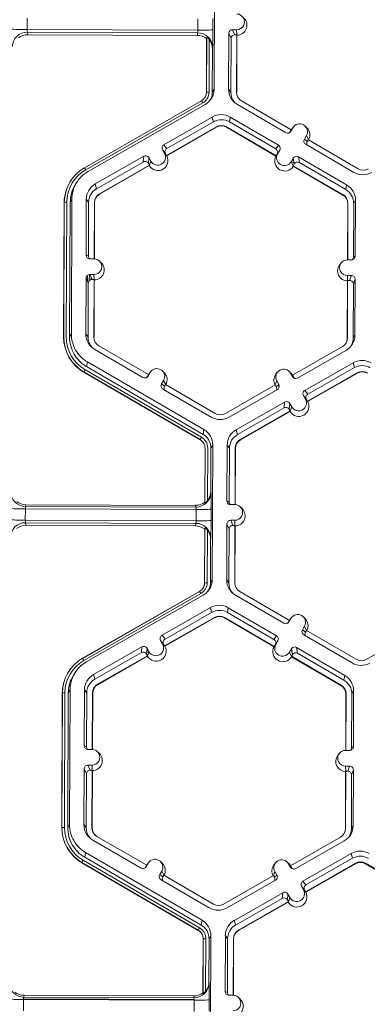
# Model space of a CAD drawing. Units: inches. Extents: x 0 to 217, y 0 to 280.
# Drawn here: x 157 to 160, y 177 to 186 of the extents above; entities that cross this region are included whole.
import ezdxf

# ---------------------------------------------------------------- set-up
doc = ezdxf.new("R2010")
doc.units = ezdxf.units.IN
doc.header["$LTSCALE"] = 10
doc.header["$MEASUREMENT"] = 0
doc.layers.add('CADdetails-9-EXTRAFINE', color=9, linetype='CONTINUOUS', lineweight=0)

msp = doc.modelspace()

# ---------------------------------------------------------------- linework, layer by layer
at = {"layer": 'CADdetails-9-EXTRAFINE'}
for p, q in [((158.6836, 186.1439), (158.679, 184.9287)), ((156.9931, 185.568), (156.9928, 185.4662)), ((158.5327, 185.4605), (158.5331, 185.5622)), ((158.6687, 185.5653), (158.6683, 185.4635)), ((158.5327, 185.4605), (156.9928, 185.4662)), ((158.8821, 185.4648), (158.8453, 185.4649)), ((158.8453, 185.4649), (158.8655, 185.4191)), ((158.8842, 185.4177), (158.8821, 185.4648)), ((158.5303, 185.4375), (156.9951, 185.4432)), ((156.9951, 185.4432), (156.998, 185.4195)), ((158.5279, 185.4138), (156.998, 185.4195)), ((158.5279, 185.4138), (158.5303, 185.4375)), ((158.6094, 184.899), (158.6113, 185.3845)), ((158.6105, 184.9008), (158.6124, 185.3953)), ((158.6124, 185.3953), (158.6113, 185.3845)), ((158.6349, 185.3766), (158.6331, 184.9013)), ((158.8112, 185.4311), (158.8093, 184.9282)), ((158.8314, 185.3852), (158.8112, 185.4311)), ((158.8314, 185.3852), (158.8296, 184.9005)), ((158.8837, 185.419), (158.8655, 185.4191)), ((158.8817, 184.9004), (158.8837, 185.419)), ((158.8835, 184.8979), (158.8854, 185.415)), ((158.8837, 185.419), (158.8854, 185.415)), ((158.6644, 185.2909), (158.6629, 184.9012)), ((158.6656, 185.3027), (158.6644, 185.2909)), ((158.6629, 184.9012), (158.679, 184.9287)), ((158.8093, 184.9282), (158.8296, 184.9005)), ((158.6105, 184.9008), (158.6094, 184.899)), ((158.8817, 184.9004), (158.8835, 184.8979)), ((157.5098, 184.2188), (158.5649, 184.8225)), ((158.5761, 184.8034), (157.521, 184.1998)), ((158.5978, 184.7894), (157.5427, 184.1857)), ((158.8894, 184.7883), (159.3241, 184.5352)), ((159.3753, 184.5604), (158.9269, 184.8214)), ((158.6625, 184.6763), (158.2259, 184.4265)), ((158.6625, 184.6763), (158.6737, 184.6329)), ((158.8238, 184.6757), (158.8168, 184.6324)), ((159.2585, 184.4226), (158.8238, 184.6757)), ((158.2492, 184.3301), (158.6996, 184.5877)), ((158.2516, 184.3271), (158.7005, 184.5839)), ((158.6737, 184.6329), (158.2529, 184.3921)), ((158.6996, 184.5877), (158.7005, 184.5839)), ((158.7906, 184.5874), (158.79, 184.5836)), ((158.79, 184.5836), (159.237, 184.3234)), ((158.7906, 184.5874), (159.2389, 184.3264)), ((159.2358, 184.3885), (158.8168, 184.6324)), ((159.3753, 184.5604), (159.3661, 184.5447)), ((159.3891, 184.5793), (159.3706, 184.5475)), ((159.3749, 184.5601), (159.3799, 184.5676)), ((159.3752, 184.5604), (159.3891, 184.5793)), ((159.3934, 184.5859), (159.3799, 184.5676)), ((159.5161, 184.5781), (159.4999, 184.5941)), ((159.3661, 184.5447), (159.3706, 184.5475)), ((159.5114, 184.5081), (159.4929, 184.4763)), ((159.4929, 184.4763), (159.5199, 184.4552)), ((159.5296, 184.4705), (159.5114, 184.5081)), ((159.529, 184.4709), (159.5199, 184.4552)), ((159.9773, 184.2098), (159.529, 184.4709)), ((158.2133, 184.3801), (158.2316, 184.3482)), ((158.2402, 184.3458), (158.2133, 184.3801)), ((158.2259, 184.4265), (158.2529, 184.3921)), ((159.2358, 184.3885), (159.2585, 184.4226)), ((159.5051, 184.4298), (159.9399, 184.1768)), ((158.0441, 184.3225), (157.6075, 184.0726)), ((158.0395, 184.27), (158.0441, 184.3225)), ((158.0905, 184.3099), (158.0858, 184.2574)), ((158.1087, 184.2779), (158.0905, 184.3099)), ((158.25, 184.3292), (158.2316, 184.3482)), ((158.2402, 184.3458), (158.2492, 184.3301)), ((158.25, 184.3292), (158.2492, 184.3301)), ((158.2516, 184.3271), (158.25, 184.3292)), ((159.2383, 184.3255), (159.237, 184.3234)), ((159.2383, 184.3255), (159.2523, 184.3444)), ((159.2389, 184.3264), (159.2383, 184.3255)), ((159.2389, 184.3264), (159.2481, 184.342)), ((159.2708, 184.3762), (159.2481, 184.342)), ((159.2523, 184.3444), (159.2708, 184.3762)), ((159.3931, 184.305), (159.3746, 184.2732)), ((159.3926, 184.3041), (159.3933, 184.3036)), ((159.4018, 184.2525), (159.3931, 184.305)), ((159.8743, 184.0642), (159.4395, 184.3172)), ((159.4395, 184.3172), (159.4482, 184.2648)), ((158.0395, 184.27), (157.6186, 184.0293)), ((157.6445, 183.9841), (158.0948, 184.2417)), ((157.6455, 183.9803), (158.0944, 184.2372)), ((158.0948, 184.2417), (158.0858, 184.2574)), ((158.0947, 184.2403), (158.0944, 184.2372)), ((158.0947, 184.2403), (158.1087, 184.2779)), ((158.0948, 184.2417), (158.0947, 184.2403)), ((159.3929, 184.2355), (159.3746, 184.2732)), ((159.3755, 184.2747), (159.4005, 184.2601)), ((159.3836, 184.2888), (159.3971, 184.2809)), ((159.4018, 184.2525), (159.3927, 184.2369)), ((159.3927, 184.2369), (159.841, 183.9759)), ((159.3929, 184.2355), (159.3927, 184.2369)), ((159.3934, 184.2323), (159.3929, 184.2355)), ((159.3934, 184.2323), (159.8404, 183.9721)), ((159.8672, 184.0209), (159.4482, 184.2648)), ((157.399, 184.1205), (157.3982, 184.1194)), ((157.4446, 184.0939), (157.4316, 184.0763)), ((157.6075, 184.0726), (157.6186, 184.0293)), ((159.8743, 184.0642), (159.8672, 184.0209)), ((157.6445, 183.9841), (157.6455, 183.9803)), ((159.841, 183.9759), (159.8404, 183.9721)), ((157.3218, 182.6889), (157.3264, 183.904)), ((157.3229, 182.6907), (157.3275, 183.9059)), ((157.3275, 183.9059), (157.3264, 183.904)), ((157.3501, 183.9064), (157.3455, 182.6912)), ((157.3799, 183.9063), (157.3753, 182.691)), ((157.396, 183.9338), (157.3799, 183.9063)), ((157.396, 183.9338), (157.3914, 182.7186)), ((157.5263, 183.9333), (157.5244, 183.4304)), ((157.5263, 183.9333), (157.5466, 183.9056)), ((157.5466, 183.9056), (157.5448, 183.4209)), ((157.5968, 183.3962), (157.5987, 183.9054)), ((157.5985, 183.3961), (157.6005, 183.903)), ((157.5987, 183.9054), (157.6005, 183.903)), ((159.8849, 183.8945), (159.8829, 183.3877)), ((159.8862, 183.8969), (159.8843, 183.3877)), ((159.8862, 183.8969), (159.8849, 183.8945)), ((159.9365, 183.412), (159.9383, 183.8967)), ((159.9544, 183.9242), (159.9383, 183.8967)), ((159.9525, 183.4214), (159.9544, 183.9242)), ((157.5244, 183.4304), (157.5448, 183.4209)), ((159.9365, 183.412), (159.9525, 183.4214)), ((157.5582, 183.3963), (157.595, 183.3962)), ((157.6606, 183.36), (157.6444, 183.3759)), ((159.8245, 183.3591), (159.811, 183.3409)), ((159.8816, 183.3877), (159.9184, 183.3875)), ((157.5362, 183.1925), (157.5364, 183.2474)), ((157.5533, 183.1985), (157.5535, 183.2546)), ((157.5945, 183.2547), (157.5577, 183.2549)), ((157.5577, 183.2549), (157.5779, 183.209)), ((157.5702, 183.2081), (157.5703, 183.2264)), ((157.5966, 183.2077), (157.5945, 183.2547)), ((159.9178, 183.246), (159.881, 183.2462)), ((159.8832, 183.1991), (159.881, 183.2462)), ((159.9017, 183.2003), (159.9178, 183.246)), ((157.5236, 183.221), (157.5217, 182.7181)), ((157.5438, 183.1752), (157.5236, 183.221)), ((157.5438, 183.1752), (157.542, 182.6904)), ((157.5961, 183.2089), (157.5779, 183.209)), ((157.5941, 182.6903), (157.5961, 183.2089)), ((157.5959, 182.6878), (157.5978, 183.205)), ((157.5961, 183.2089), (157.5978, 183.205)), ((159.8822, 183.1964), (159.8802, 182.6793)), ((159.8836, 183.2004), (159.8816, 182.6817)), ((159.8822, 183.1964), (159.8836, 183.2004)), ((159.9017, 183.2003), (159.8836, 183.2004)), ((159.9337, 182.6815), (159.9356, 183.1662)), ((159.9517, 183.212), (159.9356, 183.1662)), ((159.9498, 182.7091), (159.9517, 183.212)), ((157.3753, 182.691), (157.3914, 182.7186)), ((157.5217, 182.7181), (157.542, 182.6904)), ((159.9498, 182.7091), (159.9337, 182.6815)), ((157.3229, 182.6907), (157.3218, 182.6889)), ((157.5941, 182.6903), (157.5959, 182.6878)), ((158.0876, 182.3503), (157.6393, 182.6113)), ((159.8358, 182.6031), (159.3855, 182.3454)), ((159.8816, 182.6817), (159.8802, 182.6793)), ((157.6018, 182.5782), (158.0365, 182.3251)), ((159.432, 182.3199), (159.8686, 182.5697)), ((157.5362, 182.4656), (157.5292, 182.4223)), ((157.5362, 182.4656), (158.5867, 181.8541)), ((159.4967, 182.2068), (159.9333, 182.4567)), ((159.9445, 182.4133), (159.9333, 182.4567)), ((157.5028, 182.3764), (157.5024, 182.3735)), ((158.5528, 181.762), (157.5024, 182.3735)), ((158.5533, 181.7648), (157.5028, 182.3764)), ((157.5142, 182.3965), (158.5646, 181.785)), ((157.5292, 182.4223), (158.5797, 181.8107)), ((158.0785, 182.3346), (158.0876, 182.3503)), ((158.0785, 182.3346), (158.083, 182.3374)), ((158.083, 182.3374), (158.1015, 182.3692)), ((158.0873, 182.35), (158.0923, 182.3575)), ((158.0876, 182.3503), (158.1015, 182.3692)), ((158.1058, 182.3758), (158.0923, 182.3575)), ((158.2285, 182.3681), (158.2123, 182.384)), ((159.2491, 182.3715), (159.2356, 182.3533)), ((159.3718, 182.3638), (159.3556, 182.3797)), ((159.3673, 182.3644), (159.3856, 182.3325)), ((159.3856, 182.3455), (159.3673, 182.3644)), ((159.3718, 182.3638), (159.3863, 182.3452)), ((159.3855, 182.3454), (159.3945, 182.3297)), ((159.9704, 182.3681), (159.52, 182.1104)), ((159.9713, 182.3643), (159.5224, 182.1074)), ((159.5237, 182.1725), (159.9445, 182.4133)), ((159.9704, 182.3681), (159.9713, 182.3643)), ((158.2238, 182.298), (158.2053, 182.2662)), ((158.2053, 182.2662), (158.2323, 182.2451)), ((158.242, 182.2604), (158.2238, 182.298)), ((158.2414, 182.2608), (158.2323, 182.2451)), ((158.6897, 181.9998), (158.2414, 182.2608)), ((159.2311, 182.2571), (158.7808, 181.9994)), ((159.2306, 182.2568), (159.2445, 182.2941)), ((159.2401, 182.2413), (159.2311, 182.2571)), ((159.2401, 182.2413), (159.2628, 182.2622)), ((159.2628, 182.2622), (159.2445, 182.2941)), ((159.3856, 182.3325), (159.3945, 182.3297)), ((158.2175, 182.2197), (158.6522, 181.9667)), ((158.8136, 181.9661), (159.2502, 182.2159)), ((159.5024, 182.1286), (159.4841, 182.1605)), ((159.511, 182.1261), (159.4841, 182.1605)), ((159.4967, 182.2068), (159.5237, 182.1725)), ((158.8783, 181.853), (159.3149, 182.1028)), ((159.3103, 182.0504), (159.3149, 182.1028)), ((159.3613, 182.0902), (159.3566, 182.0378)), ((159.3795, 182.0583), (159.3613, 182.0902)), ((159.5208, 182.1095), (159.5024, 182.1286)), ((159.52, 182.1104), (159.511, 182.1261)), ((159.5208, 182.1095), (159.52, 182.1104)), ((159.5224, 182.1074), (159.5208, 182.1095)), ((158.8894, 181.8096), (159.3103, 182.0504)), ((159.3656, 182.0221), (158.9153, 181.7644)), ((159.3652, 182.0175), (158.9163, 181.7606)), ((159.3656, 182.0221), (159.3566, 182.0378)), ((159.3655, 182.0206), (159.3652, 182.0175)), ((159.3655, 182.0206), (159.3795, 182.0583)), ((159.3655, 182.0206), (159.3656, 182.0221)), ((158.5797, 181.8107), (158.5867, 181.8541)), ((158.8783, 181.853), (158.8894, 181.8096)), ((158.5533, 181.7648), (158.5528, 181.762)), ((158.5528, 181.762), (158.5533, 181.7648)), ((158.6668, 181.7142), (158.6507, 181.6866)), ((158.6668, 181.7142), (158.6622, 180.4989)), ((158.7971, 181.7136), (158.7952, 181.2108)), ((158.7971, 181.7136), (158.8174, 181.686)), ((158.9153, 181.7644), (158.9163, 181.7606)), ((158.5954, 181.1989), (158.5972, 181.6844)), ((158.5964, 181.1917), (158.5983, 181.6862)), ((158.5983, 181.6862), (158.5972, 181.6844)), ((158.5983, 181.6862), (158.5972, 181.6844)), ((158.6209, 181.6867), (158.6191, 181.2114)), ((158.6507, 181.6866), (158.6492, 181.2969)), ((158.8174, 181.686), (158.8156, 181.2013)), ((158.8676, 181.1765), (158.8695, 181.6858)), ((158.8693, 181.1764), (158.8713, 181.6834)), ((158.8695, 181.6858), (158.8713, 181.6834)), ((158.6492, 181.2969), (158.6504, 181.289)), ((158.5954, 181.1989), (158.5964, 181.1917)), ((158.7952, 181.2108), (158.8156, 181.2013)), ((156.9763, 181.1382), (156.9759, 181.0365)), ((158.5163, 181.1325), (156.9763, 181.1382)), ((156.9819, 181.1759), (156.9789, 181.1602)), ((158.514, 181.1544), (156.9789, 181.1602)), ((158.5118, 181.1702), (156.9819, 181.1759)), ((158.514, 181.1544), (158.5118, 181.1702)), ((158.5159, 181.0307), (158.5163, 181.1325)), ((158.6519, 181.1355), (158.6515, 181.0337)), ((158.8658, 181.1765), (158.829, 181.1767)), ((158.9314, 181.1403), (158.9152, 181.1562)), ((158.5159, 181.0307), (156.9759, 181.0365)), ((158.5135, 181.0077), (156.9783, 181.0135)), ((156.9783, 181.0135), (156.9812, 180.9897)), ((158.5111, 180.984), (158.5135, 181.0077)), ((158.8653, 181.035), (158.8285, 181.0352)), ((158.8285, 181.0352), (158.8487, 180.9893)), ((158.8674, 180.988), (158.8653, 181.035)), ((158.5111, 180.984), (156.9812, 180.9897)), ((158.5926, 180.4692), (158.5945, 180.9547)), ((158.5937, 180.471), (158.5956, 180.9655)), ((158.5956, 180.9655), (158.5945, 180.9547)), ((158.6181, 180.9468), (158.6163, 180.4715)), ((158.7944, 181.0014), (158.7925, 180.4985)), ((158.8146, 180.9555), (158.7944, 181.0014)), ((158.8146, 180.9555), (158.8128, 180.4708)), ((158.8669, 180.9893), (158.8487, 180.9893)), ((158.8649, 180.4706), (158.8669, 180.9893)), ((158.8667, 180.4682), (158.8686, 180.9853)), ((158.8686, 180.9853), (158.8669, 180.9893)), ((158.6476, 180.8611), (158.6461, 180.4714)), ((158.6488, 180.873), (158.6476, 180.8611)), ((158.5937, 180.471), (158.5926, 180.4692)), ((158.6461, 180.4714), (158.6622, 180.4989)), ((158.7925, 180.4985), (158.8128, 180.4708)), ((158.8649, 180.4706), (158.8667, 180.4682)), ((157.493, 179.7891), (158.5481, 180.3927)), ((157.4933, 179.7887), (158.5476, 180.3919)), ((158.5481, 180.3927), (158.5476, 180.3919)), ((159.3585, 180.1306), (158.9101, 180.3916)), ((158.5593, 180.3737), (157.5042, 179.77)), ((158.581, 180.3596), (157.5259, 179.7559)), ((158.8726, 180.3585), (159.3073, 180.1054)), ((158.6457, 180.2465), (158.2091, 179.9967)), ((158.6569, 180.2032), (158.236, 179.9624)), ((158.6457, 180.2465), (158.6569, 180.2032)), ((158.807, 180.2459), (158.8, 180.2026)), ((159.219, 179.9587), (158.8, 180.2026)), ((159.2417, 179.9929), (158.807, 180.2459)), ((158.2324, 179.9003), (158.6828, 180.158)), ((158.2348, 179.8973), (158.6837, 180.1542)), ((158.6828, 180.158), (158.6837, 180.1542)), ((158.7738, 180.1576), (158.7732, 180.1539)), ((158.7732, 180.1539), (159.2202, 179.8936)), ((158.7738, 180.1576), (159.2221, 179.8966)), ((159.3585, 180.1306), (159.3493, 180.115)), ((159.3493, 180.115), (159.3538, 180.1177)), ((159.3723, 180.1495), (159.3538, 180.1177)), ((159.3631, 180.1379), (159.3581, 180.1304)), ((159.3584, 180.1306), (159.3723, 180.1495)), ((159.3766, 180.1561), (159.3631, 180.1379)), ((159.4993, 180.1484), (159.4831, 180.1643)), ((159.4761, 180.0465), (159.4946, 180.0783)), ((159.4761, 180.0465), (159.5031, 180.0255)), ((159.5128, 180.0407), (159.4946, 180.0783)), ((159.5031, 180.0255), (159.5122, 180.0411)), ((159.9605, 179.7801), (159.5122, 180.0411)), ((160.5019, 180.0374), (160.0516, 179.7798)), ((158.2148, 179.9185), (158.1965, 179.9504)), ((158.2234, 179.916), (158.1965, 179.9504)), ((158.2091, 179.9967), (158.236, 179.9624)), ((159.219, 179.9587), (159.2417, 179.9929)), ((159.254, 179.9464), (159.2313, 179.9123)), ((159.254, 179.9464), (159.2355, 179.9146)), ((159.4883, 180.0001), (159.923, 179.747)), ((158.0273, 179.8927), (157.5907, 179.6429)), ((158.0227, 179.8403), (158.0273, 179.8927)), ((158.0736, 179.8801), (158.069, 179.8277)), ((158.0696, 179.8347), (158.0916, 179.8472)), ((158.0714, 179.8543), (158.0842, 179.8616)), ((158.0733, 179.8759), (158.0754, 179.8771)), ((158.0736, 179.8801), (158.0919, 179.8482)), ((158.0779, 179.8105), (158.0919, 179.8482)), ((158.2332, 179.8994), (158.2148, 179.9185)), ((158.2324, 179.9003), (158.2234, 179.916)), ((158.2324, 179.9003), (158.2332, 179.8994)), ((158.2332, 179.8994), (158.2348, 179.8973)), ((159.2202, 179.8936), (159.2215, 179.8957)), ((159.2215, 179.8957), (159.2355, 179.9146)), ((159.2215, 179.8957), (159.2221, 179.8966)), ((159.2313, 179.9123), (159.2221, 179.8966)), ((159.3578, 179.8434), (159.3763, 179.8752)), ((159.385, 179.8228), (159.3763, 179.8752)), ((159.8575, 179.6344), (159.4227, 179.8875)), ((159.4227, 179.8875), (159.4314, 179.835)), ((158.0227, 179.8403), (157.6018, 179.5995)), ((157.6277, 179.5543), (158.078, 179.812)), ((157.6287, 179.5505), (158.0776, 179.8074)), ((158.069, 179.8277), (158.078, 179.812)), ((158.0776, 179.8074), (158.0779, 179.8105)), ((158.0779, 179.8105), (158.078, 179.812)), ((159.3761, 179.8057), (159.3578, 179.8434)), ((159.3759, 179.8071), (159.385, 179.8228)), ((159.3759, 179.8071), (159.3761, 179.8057)), ((159.3759, 179.8071), (159.8242, 179.5461)), ((159.3761, 179.8057), (159.3766, 179.8026)), ((159.3766, 179.8026), (159.8236, 179.5423)), ((159.8504, 179.5911), (159.4314, 179.835)), ((157.3822, 179.6908), (157.3814, 179.6897)), ((157.4278, 179.6641), (157.4148, 179.6466)), ((157.5907, 179.6429), (157.6018, 179.5995)), ((159.8575, 179.6344), (159.8504, 179.5911)), ((157.3792, 179.5041), (157.3631, 179.4765)), ((157.3792, 179.5041), (157.3746, 178.2888)), ((157.5095, 179.5035), (157.5076, 179.0007)), ((157.5095, 179.5035), (157.5298, 179.4759)), ((157.6277, 179.5543), (157.6287, 179.5505)), ((159.8242, 179.5461), (159.8236, 179.5423)), ((159.9376, 179.4945), (159.9215, 179.4669)), ((159.9357, 178.9916), (159.9376, 179.4945)), ((157.305, 178.2591), (157.3096, 179.4743)), ((157.3061, 178.2609), (157.3107, 179.4761)), ((157.3107, 179.4761), (157.3096, 179.4743)), ((157.3333, 179.4766), (157.3287, 178.2614)), ((157.3631, 179.4765), (157.3585, 178.2613)), ((157.5298, 179.4759), (157.528, 178.9912)), ((157.58, 178.9664), (157.5819, 179.4757)), ((157.5817, 178.9663), (157.5837, 179.4733)), ((157.5819, 179.4757), (157.5837, 179.4733)), ((159.868, 179.4647), (159.8661, 178.9579)), ((159.8694, 179.4671), (159.8675, 178.9579)), ((159.8694, 179.4671), (159.868, 179.4647)), ((159.9197, 178.9822), (159.9215, 179.4669)), ((157.5076, 179.0007), (157.528, 178.9912)), ((157.5782, 178.9664), (157.5414, 178.9666)), ((159.9016, 178.9578), (159.8648, 178.9579)), ((159.9197, 178.9822), (159.9357, 178.9916)), ((157.6438, 178.9302), (157.6276, 178.9461)), ((159.8077, 178.9293), (159.7942, 178.9111)), ((157.5068, 178.7913), (157.5049, 178.2884)), ((157.527, 178.7454), (157.5068, 178.7913)), ((157.5409, 178.8251), (157.5777, 178.8249)), ((157.5409, 178.8251), (157.5611, 178.7792)), ((157.5798, 178.7779), (157.5777, 178.8249)), ((159.8642, 178.8164), (159.901, 178.8163)), ((159.8664, 178.7694), (159.8642, 178.8164)), ((159.8849, 178.7705), (159.901, 178.8163)), ((159.9349, 178.7822), (159.9188, 178.7365)), ((159.933, 178.2793), (159.9349, 178.7822)), ((157.527, 178.7454), (157.5252, 178.2607)), ((157.5611, 178.7792), (157.5793, 178.7792)), ((157.5773, 178.2605), (157.5793, 178.7792)), ((157.5791, 178.2581), (157.581, 178.7752)), ((157.581, 178.7752), (157.5793, 178.7792)), ((159.8654, 178.7666), (159.8634, 178.2496)), ((159.8668, 178.7706), (159.8648, 178.252)), ((159.8668, 178.7706), (159.8654, 178.7666)), ((159.8668, 178.7706), (159.8849, 178.7705)), ((159.9169, 178.2518), (159.9188, 178.7365)), ((157.3061, 178.2609), (157.305, 178.2591)), ((157.3585, 178.2613), (157.3746, 178.2888)), ((157.5049, 178.2884), (157.5252, 178.2607)), ((157.5773, 178.2605), (157.5791, 178.2581)), ((159.8648, 178.252), (159.8634, 178.2496)), ((159.933, 178.2793), (159.9169, 178.2518)), ((158.0709, 177.9205), (157.6225, 178.1815)), ((159.819, 178.1733), (159.3687, 177.9157)), ((157.585, 178.1484), (158.0197, 177.8954)), ((159.4152, 177.8901), (159.8518, 178.14)), ((157.5194, 178.0359), (157.5124, 177.9925)), ((157.5124, 177.9925), (158.5629, 177.381)), ((157.5194, 178.0359), (158.5699, 177.4243)), ((159.4799, 177.7771), (159.9165, 178.0269)), ((159.5068, 177.7427), (159.9277, 177.9835)), ((159.9277, 177.9835), (159.9165, 178.0269)), ((157.486, 177.9466), (157.4856, 177.9438)), ((158.536, 177.3322), (157.4856, 177.9438)), ((158.5365, 177.3351), (157.486, 177.9466)), ((157.4974, 177.9668), (158.5478, 177.3552)), ((158.0709, 177.9205), (158.0617, 177.9049)), ((158.0617, 177.9049), (158.0662, 177.9076)), ((158.0847, 177.9394), (158.0662, 177.9076)), ((158.0755, 177.9278), (158.0705, 177.9203)), ((158.0708, 177.9205), (158.0847, 177.9394)), ((158.089, 177.946), (158.0755, 177.9278)), ((158.2117, 177.9383), (158.1955, 177.9542)), ((159.2323, 177.9417), (159.2188, 177.9235)), ((159.3549, 177.934), (159.3388, 177.9499)), ((159.3688, 177.9027), (159.3505, 177.9347)), ((159.3688, 177.9157), (159.3505, 177.9347)), ((159.3695, 177.9154), (159.3549, 177.934)), ((159.3777, 177.8999), (159.3687, 177.9157)), ((159.3688, 177.9027), (159.3777, 177.8999)), ((159.9536, 177.9383), (159.5032, 177.6807)), ((159.9545, 177.9345), (159.5056, 177.6777)), ((159.9536, 177.9383), (159.9545, 177.9345)), ((160.0446, 177.938), (160.044, 177.9342)), ((160.044, 177.9342), (160.491, 177.674)), ((160.0446, 177.938), (160.4929, 177.677)), ((158.1885, 177.8364), (158.207, 177.8682)), ((158.1885, 177.8364), (158.2155, 177.8154)), ((158.2252, 177.8306), (158.207, 177.8682)), ((158.2155, 177.8154), (158.2246, 177.831)), ((158.6729, 177.57), (158.2246, 177.831)), ((159.2143, 177.8273), (158.764, 177.5697)), ((159.2138, 177.827), (159.2277, 177.8644)), ((159.2143, 177.8273), (159.2233, 177.8116)), ((159.2233, 177.8116), (159.246, 177.8324)), ((159.2277, 177.8644), (159.246, 177.8324)), ((158.2007, 177.79), (158.6354, 177.5369)), ((158.7967, 177.5363), (159.2334, 177.7861)), ((159.4856, 177.6988), (159.4673, 177.7307)), ((159.4942, 177.6964), (159.4673, 177.7307)), ((159.4799, 177.7771), (159.5068, 177.7427)), ((158.8615, 177.4232), (159.2981, 177.673)), ((159.2935, 177.6206), (159.2981, 177.673)), ((159.3444, 177.6604), (159.3398, 177.608)), ((159.3627, 177.6285), (159.3444, 177.6604)), ((159.3487, 177.5908), (159.3627, 177.6285)), ((159.504, 177.6797), (159.4856, 177.6988)), ((159.5032, 177.6807), (159.4942, 177.6964)), ((159.504, 177.6797), (159.5032, 177.6807)), ((159.504, 177.6797), (159.5056, 177.6777)), ((158.8726, 177.3798), (159.2935, 177.6206)), ((159.3488, 177.5923), (158.8985, 177.3347)), ((159.3484, 177.5878), (158.8995, 177.3309)), ((159.3488, 177.5923), (159.3398, 177.608)), ((159.3484, 177.5878), (159.3487, 177.5908)), ((159.3487, 177.5908), (159.3488, 177.5923)), ((158.5629, 177.381), (158.5699, 177.4243)), ((158.8615, 177.4232), (158.8726, 177.3798)), ((158.536, 177.3322), (158.5365, 177.3351)), ((158.5365, 177.3351), (158.536, 177.3322)), ((158.65, 177.2844), (158.6339, 177.2569)), ((158.65, 177.2844), (158.6454, 176.0692)), ((158.7803, 177.2839), (158.7784, 176.781)), ((158.7803, 177.2839), (158.8006, 177.2562)), ((158.8985, 177.3347), (158.8995, 177.3309)), ((158.5786, 176.7691), (158.5804, 177.2547)), ((158.5796, 176.7619), (158.5815, 177.2565)), ((158.5815, 177.2565), (158.5804, 177.2547)), ((158.5815, 177.2564), (158.5804, 177.2546)), ((158.6041, 177.257), (158.6023, 176.7816)), ((158.6339, 177.2569), (158.6324, 176.8671)), ((158.8006, 177.2562), (158.7988, 176.7715)), ((158.8508, 176.7467), (158.8527, 177.256)), ((158.8525, 176.7467), (158.8545, 177.2536)), ((158.8527, 177.256), (158.8545, 177.2536)), ((158.6324, 176.8671), (158.6336, 176.8592)), ((156.9651, 176.7462), (156.9621, 176.7304)), ((158.495, 176.7405), (156.9651, 176.7462)), ((158.4972, 176.7247), (158.495, 176.7405)), ((158.5786, 176.7691), (158.5796, 176.7619)), ((158.7784, 176.781), (158.7988, 176.7715)), ((158.849, 176.7468), (158.8122, 176.7469)), ((156.9595, 176.7085), (156.9591, 176.6067)), ((158.4995, 176.7027), (156.9595, 176.7085)), ((156.9605, 176.7154), (158.4977, 176.7096)), ((156.9605, 176.7085), (156.9605, 176.7154)), ((158.4972, 176.7247), (156.9621, 176.7304)), ((158.4977, 176.7096), (158.4994, 176.7096)), ((158.4977, 176.7027), (158.4977, 176.7096)), ((158.4991, 176.601), (158.4995, 176.7027)), ((158.6351, 176.7058), (158.6347, 176.604)), ((158.9146, 176.7105), (158.8984, 176.7264))]:
    msp.add_line(p, q, dxfattribs=at)
for centre, radius, start, end in [((158.8824, 185.5355), 0.0707, 269.76656, 89.79871), ((158.8847, 185.5055), 0.0905, 270.4516, 45.44846), ((156.9647, 186.8143), 1.3484, 265.40285, 271.1926), ((157.0596, 185.4615), 0.067, 175.94102, 195.79346), ((158.4636, 185.4562), 0.0692, 344.31038, 3.50301), ((158.5709, 186.7877), 1.3278, 268.35303, 274.20766), ((154.9745, 185.4456), 3.6939, 357.78362, 0.27773), ((158.8452, 185.431), 0.034, 89.77348, 179.77507), ((156.9942, 185.3077), 0.1355, 89.62452, 179.25318), ((156.9975, 185.2845), 0.1349, 89.79876, 128.03303), ((158.5274, 185.2788), 0.1349, 51.53674, 89.77364), ((158.5302, 185.3021), 0.1354, 0.27538, 89.95624), ((158.527, 185.2915), 0.1374, 359.74433, 38.25651), ((158.8654, 185.3851), 0.034, 89.77348, 179.77507), ((158.9705, 184.9276), 0.1612, 179.78584, 239.79836), ((158.5199, 184.9011), 0.0906, 299.7713, 359.7783), ((158.5199, 184.9017), 0.1132, 299.7713, 359.7783), ((158.6267, 184.6801), 0.2213, 88.35303, 94.20766), ((158.9726, 184.9), 0.143, 179.78386, 221.39832), ((158.9727, 184.9), 0.091, 179.78584, 239.79836), ((158.1621, 184.5729), 0.4739, 29.11272, 31.78557), ((158.7427, 184.5362), 0.1614, 59.79566, 119.77613), ((158.7448, 184.5086), 0.1432, 59.79566, 119.77613), ((158.7448, 184.5087), 0.0911, 59.79566, 119.77613), ((158.745, 184.5063), 0.0895, 59.79566, 119.77613), ((159.4502, 184.5436), 0.0708, 329.7995, 149.78796), ((159.4526, 184.5137), 0.0905, 330.45858, 45.46013), ((159.3412, 184.5646), 0.034, 239.7904, 329.77096), ((159.3368, 184.5618), 0.034, 301.83859, 329.7745), ((159.5222, 184.4592), 0.0339, 149.77215, 239.80355), ((158.2428, 184.397), 0.0339, 119.76435, 209.79137), ((158.2697, 184.3627), 0.0339, 119.76435, 209.79137), ((159.2187, 184.3591), 0.0339, 329.77215, 59.80355), ((159.2415, 184.3933), 0.0339, 329.77215, 59.80355), ((159.5492, 184.4381), 0.0339, 149.77, 209.59937), ((158.061, 184.293), 0.034, 29.7982, 119.78314), ((158.1725, 184.2831), 0.0905, 210.47928, 29.07357), ((158.1701, 184.3131), 0.0708, 209.78674, 29.76612), ((159.3157, 184.2788), 0.0905, 150.49203, 329.09543), ((159.3134, 184.3088), 0.0708, 149.7995, 329.78796), ((159.4225, 184.2879), 0.034, 59.7904, 149.77096), ((157.6897, 183.9045), 0.3622, 119.7713, 179.7783), ((157.107, 183.9692), 0.4739, 29.11272, 31.78557), ((158.0564, 184.2406), 0.034, 29.7982, 119.78314), ((159.4311, 184.2354), 0.034, 59.7904, 149.77096), ((160.0232, 184.2885), 0.0911, 239.79566, 299.77613), ((157.6897, 183.9027), 0.3633, 143.37028, 179.78124), ((157.6896, 183.905), 0.3395, 119.7713, 179.7783), ((160.021, 184.3162), 0.1614, 239.79566, 299.77613), ((157.6875, 183.9327), 0.1613, 119.7713, 179.7783), ((157.6897, 183.9051), 0.1431, 119.7713, 179.7783), ((159.7932, 183.9248), 0.1612, 359.78584, 59.79836), ((157.6897, 183.9051), 0.091, 119.7713, 179.7783), ((157.6899, 183.9027), 0.0894, 119.7713, 179.7783), ((159.7954, 183.8948), 0.0894, 359.78584, 59.79836), ((159.7953, 183.8972), 0.091, 359.78584, 59.79836), ((159.7953, 183.8972), 0.1431, 359.78584, 59.79836), ((157.3437, 183.6851), 0.2213, 88.35303, 94.20766), ((157.5583, 183.4303), 0.034, 179.78908, 269.79943), ((157.5787, 183.4208), 0.0339, 179.78215, 225.68489), ((159.9185, 183.4215), 0.034, 269.77348, 359.77507), ((159.9025, 183.4121), 0.0339, 316.18052, 359.78266), ((157.5948, 183.3255), 0.0707, 269.76656, 89.79871), ((157.5971, 183.2955), 0.0905, 270.4516, 45.44846), ((159.8836, 183.2869), 0.0905, 143.37751, 269.11806), ((159.8813, 183.3169), 0.0707, 89.76656, 269.79871), ((157.5576, 183.2209), 0.034, 89.77348, 179.77507), ((159.9177, 183.2121), 0.034, 359.78908, 89.79943), ((157.5778, 183.175), 0.034, 89.77348, 179.77507), ((159.9016, 183.1664), 0.034, 359.78908, 89.79943), ((157.685, 182.6899), 0.3395, 179.78584, 239.79836), ((157.6829, 182.7175), 0.1612, 179.78584, 239.79836), ((159.7885, 182.7097), 0.1613, 299.7713, 359.7783), ((157.6851, 182.6875), 0.3633, 179.78584, 239.79836), ((157.685, 182.6893), 0.3621, 179.78584, 239.79836), ((157.685, 182.6899), 0.143, 179.78386, 221.39825), ((157.6851, 182.6899), 0.091, 179.78584, 239.79836), ((159.7906, 182.6821), 0.091, 299.7713, 359.7783), ((159.7908, 182.6797), 0.0894, 323.37028, 359.78124), ((159.7907, 182.6821), 0.143, 327.43144, 359.78162), ((160.0135, 182.3166), 0.1614, 59.79566, 119.76641), ((160.0156, 182.289), 0.1432, 59.79565, 119.76517), ((157.8756, 182.1796), 0.4215, 149.03567, 152.17969), ((158.0536, 182.3545), 0.034, 239.7904, 329.77096), ((158.1626, 182.3336), 0.0708, 329.7995, 149.78796), ((158.165, 182.3036), 0.0905, 330.45049, 45.46013), ((159.3082, 182.2993), 0.0905, 143.36858, 209.1154), ((159.3059, 182.3293), 0.0708, 29.78674, 209.76612), ((160.0156, 182.289), 0.0911, 59.79566, 119.77613), ((160.0158, 182.2866), 0.0895, 59.79566, 119.77613), ((158.0492, 182.3517), 0.034, 301.83859, 329.7745), ((158.2346, 182.2491), 0.0339, 149.77215, 239.80355), ((159.2333, 182.2453), 0.0339, 299.76435, 29.79137), ((159.4151, 182.3494), 0.034, 209.7982, 299.78314), ((159.424, 182.3466), 0.034, 209.79292, 252.4982), ((158.2616, 182.228), 0.0339, 149.77, 209.59937), ((159.2106, 182.2245), 0.0339, 336.78882, 29.79516), ((159.5136, 182.1774), 0.0339, 119.76435, 209.79137), ((159.5405, 182.143), 0.0339, 119.76435, 209.79137), ((159.3318, 182.0733), 0.034, 29.7982, 119.78314), ((159.4433, 182.0634), 0.0905, 210.47119, 29.08167), ((159.441, 182.0934), 0.0708, 209.78674, 29.76612), ((158.7356, 182.0785), 0.0911, 239.79566, 299.77613), ((159.3272, 182.0209), 0.034, 29.7982, 119.78314), ((158.7334, 182.1061), 0.1614, 239.79566, 299.77613), ((158.5077, 181.6871), 0.143, 359.79182, 59.79238), ((158.5056, 181.7147), 0.1612, 359.79115, 59.79306), ((158.9584, 181.713), 0.1613, 119.78102, 179.7783), ((158.9605, 181.6854), 0.1431, 119.78226, 179.7783), ((158.9261, 181.5681), 0.4215, 149.03567, 152.17969), ((158.9261, 181.5681), 0.4215, 149.03829, 152.1821), ((158.9605, 181.6854), 0.091, 119.7713, 179.7783), ((158.9607, 181.683), 0.0894, 119.7713, 179.7783), ((156.9793, 181.296), 0.1358, 180.10054, 269.81253), ((158.5146, 181.2902), 0.1358, 269.75268, 359.49916), ((158.5118, 181.2973), 0.1374, 321.31079, 359.82032), ((155.5084, 181.181), 3.1439, 359.17167, 1.96908), ((156.9824, 181.3109), 0.1349, 231.53674, 269.77364), ((158.5123, 181.3052), 0.1349, 269.79876, 308.03303), ((158.8291, 181.2106), 0.034, 179.78908, 269.79943), ((158.8495, 181.2011), 0.0339, 179.78215, 225.68489), ((156.9483, 182.4863), 1.3484, 265.40285, 271.1926), ((157.0335, 181.1427), 0.0573, 162.31937, 184.50239), ((158.4573, 181.1374), 0.0592, 355.21004, 16.66232), ((158.5545, 182.4598), 1.3278, 268.35303, 274.20766), ((158.8656, 181.1058), 0.0707, 269.76656, 89.79871), ((158.8679, 181.0758), 0.0905, 270.44767, 45.4524), ((156.9479, 182.3845), 1.3484, 265.40285, 271.1926), ((156.9774, 180.878), 0.1355, 89.62452, 179.25318), ((157.0428, 181.0317), 0.067, 175.94102, 195.79346), ((158.4468, 181.0265), 0.0692, 344.31038, 3.50301), ((158.5134, 180.8723), 0.1354, 0.27538, 89.95624), ((158.5541, 182.358), 1.3278, 268.35303, 274.20766), ((154.9577, 181.0158), 3.6939, 357.78362, 0.27773), ((158.8284, 181.0012), 0.034, 89.77348, 179.77507), ((156.9807, 180.8548), 0.1349, 89.79876, 128.03303), ((158.5105, 180.8491), 0.1349, 51.53674, 89.77364), ((158.5102, 180.8617), 0.1374, 359.74433, 38.25651), ((158.8486, 180.9554), 0.034, 89.77348, 179.77507), ((158.5031, 180.4714), 0.0906, 299.7713, 359.7783), ((158.5031, 180.472), 0.1132, 299.7713, 359.7783), ((158.5032, 180.4695), 0.0894, 323.37008, 359.78144), ((158.6099, 180.2503), 0.2213, 88.35303, 94.20766), ((158.9537, 180.4979), 0.1612, 179.78584, 239.79836), ((158.9558, 180.4703), 0.143, 179.78386, 221.39863), ((158.9559, 180.4703), 0.091, 179.78584, 239.79836), ((158.1453, 180.1431), 0.4739, 29.11272, 31.78557), ((158.7258, 180.1065), 0.1614, 59.79566, 119.77613), ((158.728, 180.0789), 0.1432, 59.79566, 119.77613), ((158.728, 180.0789), 0.0911, 59.79566, 119.77613), ((158.7282, 180.0765), 0.0895, 59.79566, 119.77613), ((159.3244, 180.1348), 0.034, 239.7904, 329.77096), ((159.32, 180.132), 0.034, 301.83859, 329.7745), ((159.4334, 180.1139), 0.0708, 329.7995, 149.78796), ((159.4358, 180.0839), 0.0905, 330.45858, 45.46013), ((159.5054, 180.0294), 0.0339, 149.77215, 239.80355), ((159.5324, 180.0084), 0.0339, 149.77, 209.59937), ((158.226, 179.9673), 0.0339, 119.76435, 209.79137), ((158.2529, 179.9329), 0.0339, 119.76435, 209.79137), ((159.2019, 179.9294), 0.0339, 329.77215, 59.80355), ((159.2247, 179.9635), 0.0339, 329.77215, 59.80355), ((158.0442, 179.8632), 0.034, 29.7982, 119.78314), ((158.1557, 179.8533), 0.0905, 210.47119, 29.08167), ((158.1533, 179.8833), 0.0708, 209.78674, 29.76612), ((159.2989, 179.849), 0.0905, 150.48394, 329.10353), ((159.2966, 179.8791), 0.0708, 149.7995, 329.78796), ((159.4057, 179.8581), 0.034, 59.7904, 149.77096), ((157.6729, 179.4747), 0.3622, 119.7713, 179.7783), ((157.6728, 179.4753), 0.3395, 119.7713, 179.7783), ((157.0902, 179.5395), 0.4739, 29.11272, 31.78557), ((158.0395, 179.8108), 0.034, 29.7982, 119.78314), ((159.4143, 179.8057), 0.034, 59.7904, 149.77096), ((160.0064, 179.8588), 0.0911, 239.79566, 299.77613), ((157.6729, 179.4729), 0.3633, 143.37028, 179.78124), ((160.0042, 179.8864), 0.1614, 239.79566, 299.77613), ((157.6707, 179.5029), 0.1613, 119.7713, 179.7783), ((157.6729, 179.4753), 0.1431, 119.7713, 179.7783), ((159.7785, 179.4675), 0.1431, 359.78584, 59.79836), ((159.7764, 179.4951), 0.1612, 359.78584, 59.79836), ((157.6729, 179.4753), 0.091, 119.7713, 179.7783), ((157.6731, 179.4729), 0.0894, 119.7713, 179.7783), ((159.7786, 179.4651), 0.0894, 359.78584, 59.79836), ((159.7784, 179.4675), 0.091, 359.78584, 59.79836), ((157.3269, 179.2554), 0.2213, 88.35303, 94.20766), ((157.5415, 179.0005), 0.034, 179.78908, 269.79943), ((157.5619, 178.991), 0.0339, 179.78215, 225.68489), ((157.578, 178.8957), 0.0707, 269.76656, 89.79871), ((159.8645, 178.8871), 0.0707, 89.76656, 269.79871), ((159.9017, 178.9917), 0.034, 269.77348, 359.77507), ((159.8857, 178.9824), 0.0339, 316.18052, 359.78266), ((157.5803, 178.8657), 0.0905, 270.44767, 45.4524), ((159.8668, 178.8571), 0.0905, 143.37751, 269.11806), ((157.5407, 178.7911), 0.034, 89.77348, 179.77507), ((159.9009, 178.7823), 0.034, 359.78908, 89.79943), ((157.561, 178.7453), 0.034, 89.77348, 179.77507), ((159.8848, 178.7366), 0.034, 359.78908, 89.79943), ((157.6683, 178.2578), 0.3633, 179.78584, 239.79836), ((157.3223, 178.0402), 0.2213, 88.35303, 94.20766), ((157.6682, 178.2596), 0.3621, 179.78584, 239.79836), ((157.6682, 178.2602), 0.3395, 179.78584, 239.79836), ((157.6661, 178.2878), 0.1612, 179.78584, 239.79836), ((157.6682, 178.2602), 0.143, 179.78386, 221.39825), ((157.6683, 178.2602), 0.091, 179.78584, 239.79836), ((157.6685, 178.2578), 0.0894, 179.78407, 225.45975), ((159.7738, 178.2523), 0.091, 299.7713, 359.7783), ((159.774, 178.2499), 0.0894, 323.37028, 359.78124), ((159.7717, 178.2799), 0.1613, 299.7713, 359.7783), ((159.7739, 178.2523), 0.143, 327.43124, 359.78162), ((159.9967, 177.8868), 0.1614, 59.79566, 119.76641), ((159.9988, 177.8592), 0.1432, 59.79565, 119.76517), ((157.8588, 177.7499), 0.4215, 149.03567, 152.17969), ((158.0368, 177.9247), 0.034, 239.7904, 329.77096), ((158.0324, 177.922), 0.034, 301.83859, 329.7745), ((158.1458, 177.9038), 0.0708, 329.7995, 149.78796), ((158.1482, 177.8738), 0.0905, 330.45858, 45.46013), ((159.2914, 177.8695), 0.0905, 143.36858, 209.10731), ((159.2891, 177.8995), 0.0708, 29.78674, 209.76612), ((159.3983, 177.9196), 0.034, 209.7982, 299.78314), ((159.4072, 177.9168), 0.034, 209.79292, 252.4982), ((159.9988, 177.8593), 0.0911, 59.79566, 119.77613), ((159.999, 177.8569), 0.0895, 59.79566, 119.77613), ((158.2178, 177.8193), 0.0339, 149.77215, 239.80355), ((158.2448, 177.7983), 0.0339, 149.77, 209.59937), ((159.1938, 177.7947), 0.0339, 336.78882, 29.79516), ((159.2165, 177.8156), 0.0339, 299.76435, 29.79137), ((159.4967, 177.7476), 0.0339, 119.76435, 209.79137), ((159.5237, 177.7132), 0.0339, 119.76435, 209.79137), ((159.3103, 177.5912), 0.034, 29.7982, 119.78314), ((159.315, 177.6436), 0.034, 29.7982, 119.78314), ((159.4265, 177.6337), 0.0905, 210.463, 29.08985), ((159.4241, 177.6637), 0.0708, 209.78674, 29.76612), ((158.7166, 177.6764), 0.1614, 239.79566, 299.77613), ((158.7187, 177.6487), 0.0911, 239.79566, 299.77613), ((158.4909, 177.2574), 0.143, 359.79182, 59.79238), ((158.4888, 177.285), 0.1612, 359.79115, 59.79306), ((158.9415, 177.2833), 0.1613, 119.78102, 179.7783), ((158.9437, 177.2557), 0.1431, 119.78226, 179.7783), ((158.9093, 177.1384), 0.4215, 149.03829, 152.1821), ((158.9093, 177.1384), 0.4215, 149.03567, 152.17969), ((158.9437, 177.2557), 0.091, 119.7713, 179.7783), ((158.9439, 177.2533), 0.0894, 119.7713, 179.7783), ((158.5977, 177.0358), 0.2213, 88.35046, 94.20508), ((158.5977, 177.0357), 0.2213, 88.35303, 94.20766), ((156.9625, 176.8662), 0.1358, 180.10054, 269.81253), ((158.4978, 176.8604), 0.1358, 269.75268, 359.49916), ((158.495, 176.8676), 0.1374, 321.31079, 359.82032), ((155.4916, 176.7512), 3.1439, 359.17167, 1.96908), ((156.9656, 176.8811), 0.1349, 231.53674, 269.77364), ((158.4955, 176.8754), 0.1349, 269.79876, 308.03303), ((158.8123, 176.7809), 0.034, 179.78908, 269.79943), ((158.8327, 176.7714), 0.0339, 179.78215, 225.68489), ((158.8488, 176.676), 0.0707, 269.76656, 89.79871), ((156.9315, 178.0566), 1.3484, 265.40285, 271.1926), ((157.0167, 176.713), 0.0573, 162.31937, 184.50239), ((158.4405, 176.7077), 0.0592, 355.21004, 16.66232), ((158.5377, 178.03), 1.3278, 268.35303, 274.20766), ((158.8511, 176.646), 0.0905, 270.4516, 45.44846)]:
    msp.add_arc(centre, radius, start, end, dxfattribs=at)
for points, knots in [([(158.6349, 185.3766), (158.6327, 185.3793), (158.6304, 185.3819), (158.6257, 185.3868), (158.6233, 185.389), (158.6186, 185.3927), (158.6164, 185.3942), (158.6133, 185.3957), (158.6124, 185.3958), (158.6124, 185.3953)], [0, 0, 0, 0, 0.25, 0.25, 0.5, 0.5, 0.75, 0.75, 1, 1, 1, 1]), ([(158.679, 184.9287), (158.6789, 184.9146), (158.677, 184.9006), (158.6696, 184.8734), (158.6641, 184.8603), (158.65, 184.836), (158.6413, 184.8248), (158.6213, 184.805), (158.61, 184.7964), (158.5978, 184.7894)], [5.759674, 5.759674, 5.759674, 5.759674, 6.02143, 6.02143, 6.283185, 6.283185, 6.544941, 6.544941, 6.806696, 6.806696, 6.806696, 6.806696]), ([(158.6629, 184.9012), (158.6616, 184.8849), (158.6594, 184.8567), (158.6441, 184.8333), (158.6376, 184.8234)], [0, 0, 0, 0, 0.5792542, 1, 1, 1, 1]), ([(157.5427, 184.1857), (157.5206, 184.1731), (157.5002, 184.1575), (157.4641, 184.1217), (157.4484, 184.1014), (157.4228, 184.0574), (157.4129, 184.0338), (157.3995, 183.9847), (157.3961, 183.9592), (157.396, 183.9338)], [5.759674, 5.759674, 5.759674, 5.759674, 6.02143, 6.02143, 6.283185, 6.283185, 6.544941, 6.544941, 6.806696, 6.806696, 6.806696, 6.806696]), ([(157.3799, 183.9063), (157.3827, 183.9416), (157.3875, 184.0024), (157.4207, 184.0533), (157.4347, 184.0746)], [0, 0, 0, 0, 0.579367, 1, 1, 1, 1]), ([(157.5292, 182.4223), (157.5058, 182.4359), (157.4843, 182.4526), (157.4462, 182.4909), (157.4297, 182.5126), (157.4028, 182.5595), (157.3925, 182.5847), (157.3787, 182.637), (157.3752, 182.664), (157.3753, 182.691)], [5.759674, 5.759674, 5.759674, 5.759674, 6.02143, 6.02143, 6.283185, 6.283185, 6.544941, 6.544941, 6.806696, 6.806696, 6.806696, 6.806696]), ([(157.3914, 182.7186), (157.3913, 182.6931), (157.3945, 182.6677), (157.4075, 182.6185), (157.4172, 182.5948), (157.4425, 182.5506), (157.4581, 182.5302), (157.4939, 182.4941), (157.5142, 182.4784), (157.5362, 182.4656)], [5.759674, 5.759674, 5.759674, 5.759674, 6.02143, 6.02143, 6.283185, 6.283185, 6.544941, 6.544941, 6.806696, 6.806696, 6.806696, 6.806696]), ([(158.5972, 181.6844), (158.5973, 181.6923), (158.5963, 181.7), (158.5933, 181.7113), (158.592, 181.7151), (158.5891, 181.7223), (158.5874, 181.7258), (158.5816, 181.7359), (158.5767, 181.7423), (158.5658, 181.7533), (158.5596, 181.758), (158.5528, 181.762)], [0, 0, 0, 0, 0.000523072, 0.000523072, 0.000784609, 0.000784609, 0.001046145, 0.001046145, 0.001569217, 0.001569217, 0.00209229, 0.00209229, 0.00209229, 0.00209229]), ([(158.5646, 181.785), (158.5732, 181.78), (158.5811, 181.7739), (158.595, 181.7599), (158.6011, 181.7519), (158.6108, 181.7348), (158.6146, 181.7256), (158.6197, 181.7065), (158.6209, 181.6967), (158.6209, 181.6867)], [0, 0, 0, 0, 0.25, 0.25, 0.5, 0.5, 0.75, 0.75, 1, 1, 1, 1]), ([(158.5964, 181.1917), (158.5965, 181.1913), (158.5974, 181.1916), (158.6005, 181.1934), (158.6027, 181.195), (158.6073, 181.1988), (158.6098, 181.2011), (158.6146, 181.206), (158.6169, 181.2087), (158.6191, 181.2114)], [0, 0, 0, 0, 0.25, 0.25, 0.5, 0.5, 0.75, 0.75, 1, 1, 1, 1]), ([(158.6181, 180.9468), (158.6159, 180.9496), (158.6136, 180.9522), (158.6089, 180.957), (158.6065, 180.9593), (158.6018, 180.963), (158.5996, 180.9644), (158.5965, 180.966), (158.5956, 180.9661), (158.5956, 180.9655)], [0, 0, 0, 0, 0.25, 0.25, 0.5, 0.5, 0.75, 0.75, 1, 1, 1, 1]), ([(158.6622, 180.4989), (158.6621, 180.4849), (158.6602, 180.4708), (158.6528, 180.4437), (158.6473, 180.4306), (158.6332, 180.4062), (158.6245, 180.395), (158.6045, 180.3752), (158.5932, 180.3666), (158.581, 180.3596)], [5.759674, 5.759674, 5.759674, 5.759674, 6.02143, 6.02143, 6.283185, 6.283185, 6.544941, 6.544941, 6.806696, 6.806696, 6.806696, 6.806696]), ([(158.6461, 180.4714), (158.6448, 180.4551), (158.6426, 180.427), (158.6273, 180.4035), (158.6208, 180.3936)], [0, 0, 0, 0, 0.579254, 1, 1, 1, 1]), ([(157.5259, 179.7559), (157.5038, 179.7433), (157.4834, 179.7278), (157.4473, 179.6919), (157.4316, 179.6716), (157.406, 179.6277), (157.3961, 179.604), (157.3827, 179.5549), (157.3793, 179.5295), (157.3792, 179.5041)], [5.759674, 5.759674, 5.759674, 5.759674, 6.02143, 6.02143, 6.283185, 6.283185, 6.544941, 6.544941, 6.806696, 6.806696, 6.806696, 6.806696]), ([(157.3631, 179.4765), (157.3659, 179.5118), (157.3707, 179.5727), (157.4039, 179.6235), (157.4178, 179.6449)], [0, 0, 0, 0, 0.579367, 1, 1, 1, 1]), ([(157.5124, 177.9925), (157.489, 178.0061), (157.4674, 178.0228), (157.4294, 178.0612), (157.4128, 178.0829), (157.386, 178.1298), (157.3757, 178.155), (157.3619, 178.2072), (157.3584, 178.2343), (157.3585, 178.2613)], [5.759674, 5.759674, 5.759674, 5.759674, 6.02143, 6.02143, 6.283185, 6.283185, 6.544941, 6.544941, 6.806696, 6.806696, 6.806696, 6.806696]), ([(157.3746, 178.2888), (157.3745, 178.2634), (157.3777, 178.2379), (157.3907, 178.1888), (157.4004, 178.165), (157.4257, 178.1209), (157.4413, 178.1005), (157.4771, 178.0644), (157.4974, 178.0487), (157.5194, 178.0359)], [5.759674, 5.759674, 5.759674, 5.759674, 6.02143, 6.02143, 6.283185, 6.283185, 6.544941, 6.544941, 6.806696, 6.806696, 6.806696, 6.806696]), ([(158.5804, 177.2547), (158.5805, 177.2625), (158.5795, 177.2702), (158.5765, 177.2816), (158.5752, 177.2853), (158.5723, 177.2926), (158.5705, 177.296), (158.5647, 177.3062), (158.5599, 177.3125), (158.549, 177.3235), (158.5428, 177.3283), (158.536, 177.3322)], [0, 0, 0, 0, 0.000523072, 0.000523072, 0.000784609, 0.000784609, 0.001046145, 0.001046145, 0.001569217, 0.001569217, 0.00209229, 0.00209229, 0.00209229, 0.00209229]), ([(158.5815, 177.2565), (158.5815, 177.2643), (158.5805, 177.2722), (158.5765, 177.2876), (158.5734, 177.2949), (158.5656, 177.3086), (158.5607, 177.315), (158.5497, 177.3262), (158.5434, 177.3311), (158.5365, 177.3351)], [0, 0, 0, 0, 0.25, 0.25, 0.5, 0.5, 0.75, 0.75, 1, 1, 1, 1]), ([(158.5478, 177.3552), (158.5564, 177.3502), (158.5643, 177.3441), (158.5782, 177.3302), (158.5843, 177.3221), (158.594, 177.3051), (158.5978, 177.2959), (158.6029, 177.2767), (158.6041, 177.2669), (158.6041, 177.257)], [0, 0, 0, 0, 0.25, 0.25, 0.5, 0.5, 0.75, 0.75, 1, 1, 1, 1]), ([(158.5796, 176.7619), (158.5797, 176.7616), (158.5806, 176.7618), (158.5837, 176.7637), (158.5859, 176.7653), (158.5905, 176.7691), (158.593, 176.7714), (158.5978, 176.7763), (158.6001, 176.7789), (158.6023, 176.7816)], [0, 0, 0, 0, 0.25, 0.25, 0.5, 0.5, 0.75, 0.75, 1, 1, 1, 1])]:
    msp.add_open_spline(points, degree=3, knots=knots, dxfattribs=at)

doc.saveas('drawing.dxf')
